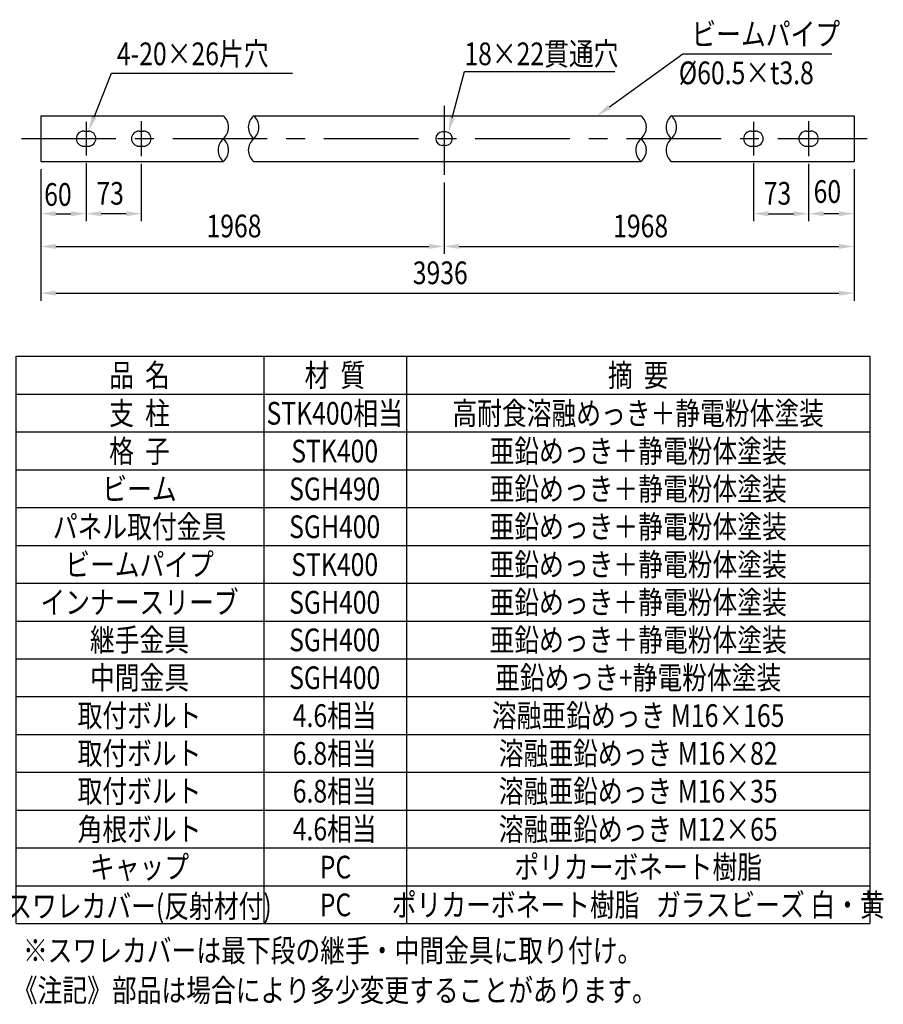
# Model space of a CAD drawing. Extents: x 178 to 9044, y 81 to 6531.
# Drawn here: x 5590 to 8444, y 270 to 3524 of the extents above; entities that cross this region are included whole.
import ezdxf
from ezdxf.enums import TextEntityAlignment as Align

# ---------------------------------------------------------------- set-up
doc = ezdxf.new("R2010")
doc.units = 0
doc.header["$LTSCALE"] = 250
doc.header["$PDMODE"] = 33
doc.header["$PDSIZE"] = 5
doc.linetypes.add('CENTER', pattern=[2, 1.25, -0.25, 0.25, -0.25])
doc.layers.get('0').update_dxf_attribs({"linetype": 'CONTINUOUS'})
doc.layers.get('DEFPOINTS').update_dxf_attribs({"linetype": 'CONTINUOUS'})
for name, color, linetype in [('CENTER', 3, 'CENTER'), ('MOJI', 6, 'CONTINUOUS'), ('SJC', 1, 'CONTINUOUS'), ('SUNPOU', 4, 'CONTINUOUS')]:
    doc.layers.add(name, color=color, linetype=linetype)
doc.styles.add('EXT08', font='ROMANS', dxfattribs={"width": 0.8, "bigfont": 'EXTFONT'})
doc.dimstyles.new('SJC', dxfattribs={"dimtxt": 0.18, "dimasz": 0.18, "dimexe": 0.18, "dimexo": 0.0625, "dimgap": 0.09, "dimtad": 0, "dimtih": 1, "dimtoh": 1, "dimzin": 0, "dimcen": 0.09, "dimazin": 3, "dimtfac": 1, "dimtofl": 0, "dimtmove": 0, "dimatfit": 3})
doc.dimstyles.new('SJC$0', dxfattribs={"dimtxt": 20, "dimasz": 20, "dimexe": 10, "dimexo": 10, "dimgap": 0, "dimtad": 1, "dimzin": 12, "dimcen": 0.1, "dimclrd": 256, "dimclre": 256, "dimclrt": 256, "dimazin": 3, "dimtfac": 1, "dimtmove": 0, "dimatfit": 3})

# ---------------------------------------------------------------- blocks, each defined once
blk = doc.blocks.new('元GPLXT')
at = {"layer": 'MOJI'}
for p, q in [((0, 1000), (2821.1, 1000)), ((0, 875), (2821.1, 875)), ((0, 750), (2821.1, 750)), ((0, 625), (2821.1, 625)), ((0, 500), (2821.1, 500)), ((0, 375), (2821.1, 375)), ((0, 250), (2821.1, 250)), ((0, 125), (2821.1, 125)), ((0, 0), (2821.1, 0))]:
    blk.add_line(p, q, dxfattribs=at)
at = {"layer": 'MOJI', "style": 'EXT08', "width": 0.8}
for s, p in [('品  名', (407.6, 900)), ('材  質', (1053.1, 900)), ('摘  要', (2055.6, 900)), ('支  柱', (407.6, 774.1)), ('STK400相当', (1052.7, 774.1)), ('高耐食溶融めっき＋静電粉体塗装', (2055.6, 774.1)), ('格  子', (407.6, 649.1)), ('STK400', (1052.7, 649.1)), ('亜鉛めっき＋静電粉体塗装', (2055.6, 649.1)), ('ビーム', (407.6, 524.1)), ('SGH490', (1052.7, 524.1)), ('亜鉛めっき＋静電粉体塗装', (2055.6, 524.1)), ('パネル取付金具', (407.6, 399.2)), ('SGH400', (1052.7, 399.2)), ('亜鉛めっき＋静電粉体塗装', (2055.6, 399.2)), ('ビームパイプ', (407.6, 274.2)), ('亜鉛めっき＋静電粉体塗装', (2055.6, 274.2)), ('STK400', (1052.7, 274.2)), ('インナースリーブ', (407.6, 149.2)), ('亜鉛めっき＋静電粉体塗装', (2055.6, 149.2)), ('SGH400', (1052.7, 149.2)), ('継手金具', (407.6, 25)), ('SGH400', (1052.7, 25)), ('亜鉛めっき＋静電粉体塗装', (2055.6, 25))]:
    blk.add_text(s, height=75, dxfattribs=at).set_placement(p, align=Align.CENTER)
blk = doc.blocks.new('A-2B')
at = {"layer": 'MOJI'}
for p, q in [((0, 0), (0, 1875)), ((819.2, 0), (819.2, 1875)), ((1290, 1875), (1290, 0)), ((2821.1, 1875), (2821.1, 0)), ((0, 750), (2821.1, 750)), ((0, 625), (2821.1, 625)), ((0, 500), (2821.1, 500)), ((0, 375), (2821.1, 375)), ((0, 250), (2821.1, 250)), ((0, 125), (2821.1, 125)), ((0, 0), (2821.1, 0))]:
    blk.add_line(p, q, dxfattribs=at)
at = {"layer": 'SJC'}
blk.add_blockref('元GPLXT', (0, 875), dxfattribs=at)
at = {"layer": 'MOJI', "style": 'EXT08', "width": 0.8}
for s, p in [('中間金具', (407.6, 775)), ('SGH400', (1052.7, 775)), ('亜鉛めっき+静電粉体塗装', (2055.6, 775)), ('取付ボルト', (407.6, 650)), ('4.6相当', (1052.7, 650)), ('溶融亜鉛めっき M16×165', (2055.6, 650)), ('取付ボルト', (407.6, 525)), ('6.8相当', (1052.7, 525)), ('溶融亜鉛めっき M16×82', (2055.6, 525)), ('取付ボルト', (407.6, 400)), ('6.8相当', (1052.7, 400)), ('溶融亜鉛めっき M16×35', (2055.6, 400)), ('角根ボルト', (407.6, 274.2)), ('4.6相当', (1052.7, 275)), ('溶融亜鉛めっき M12×65', (2055.6, 274.2)), ('キャップ', (407.6, 149.2)), ('ポリカーボネート樹脂', (2055.6, 149.2)), ('PC', (1055.3, 149.2)), ('スワレカバー(反射材付)', (407.6, 20.1)), ('PC', (1055.3, 24.2)), ('ポリカーボネート樹脂   ガラスビーズ 白・黄', (2055.6, 24.2))]:
    blk.add_text(s, height=75, dxfattribs=at).set_placement(p, align=Align.CENTER)
for s, p in [('※スワレカバーは最下段の継手・中間金具に取り付け。', (22.5, -126.6)), ('《注記》部品は場合により多少変更することがあります。', (-11.1, -258.1))]:
    blk.add_text(s, height=75, dxfattribs=at).set_placement(p)
blk = doc.blocks.new('*U90')
at = {"layer": 'SUNPOU', "color": 0, "style": 'EXT08', "width": 0.8}
blk.add_text('1968', height=75, dxfattribs=at).set_placement((558.9, -326.2))
blk = doc.blocks.new('*D43')
at = {"layer": 'DEFPOINTS', "color": 0}
for p in [(1354.9, -75.6), (0, -120.1), (1354.9, -356.2)]:
    blk.add_point(p, dxfattribs=at)
at = {"layer": 'SUNPOU', "color": 0}
for p, q in [((1354.9, -100.6), (1354.9, -381.2)), ((0, -145.1), (0, -381.2)), ((50, -356.2), (1304.9, -356.2))]:
    blk.add_line(p, q, dxfattribs=at)
for points in [[(50, -347.9), (50, -364.6), (0, -356.2)], [(1304.9, -347.9), (1304.9, -364.6), (1354.9, -356.2)]]:
    blk.add_solid(points, dxfattribs=at)
blk.add_blockref('*U90', (0, 0))
blk = doc.blocks.new('*U91')
at = {"layer": 'SUNPOU', "color": 0, "style": 'EXT08', "width": 0.8}
blk.add_text('3936', height=75, dxfattribs=at).set_placement((-103.3, -481))
blk = doc.blocks.new('*D44')
at = {"layer": 'DEFPOINTS', "color": 0}
for p in [(-1332.9, -75.6), (1354.9, -75.6), (1354.9, -510.7)]:
    blk.add_point(p, dxfattribs=at)
at = {"layer": 'SUNPOU', "color": 0}
for p, q in [((-1332.9, -100.6), (-1332.9, -535.7)), ((1354.9, -100.6), (1354.9, -535.7)), ((-1282.9, -510.7), (1304.9, -510.7))]:
    blk.add_line(p, q, dxfattribs=at)
for points in [[(-1282.9, -502.4), (-1282.9, -519.1), (-1332.9, -510.7)], [(1304.9, -502.4), (1304.9, -519.1), (1354.9, -510.7)]]:
    blk.add_solid(points, dxfattribs=at)
blk.add_blockref('*U91', (0, 0))
blk = doc.blocks.new('*U92')
at = {"layer": 'SUNPOU', "color": 0, "style": 'EXT08', "width": 0.8}
blk.add_text('1968', height=75, dxfattribs=at).set_placement((-785, -326.2))
blk = doc.blocks.new('*D45')
at = {"layer": 'DEFPOINTS', "color": 0}
for p in [(-1332.9, -75.6), (0, -120.1), (0, -356.2)]:
    blk.add_point(p, dxfattribs=at)
at = {"layer": 'SUNPOU', "color": 0}
for p, q in [((-1332.9, -100.6), (-1332.9, -381.2)), ((0, -145.1), (0, -381.2)), ((-1282.9, -356.2), (-50, -356.2))]:
    blk.add_line(p, q, dxfattribs=at)
for points in [[(-1282.9, -347.9), (-1282.9, -364.6), (-1332.9, -356.2)], [(-50, -347.9), (-50, -364.6), (0, -356.2)]]:
    blk.add_solid(points, dxfattribs=at)
blk.add_blockref('*U92', (0, 0))
blk = doc.blocks.new('*U93')
at = {"layer": 'MOJI'}
blk.add_lwpolyline([(-1156.7, 71.4), (-1098.6, 216.2), (-501.2, 216.2)], dxfattribs=at)
blk.add_solid([(-1149, 68.3), (-1175.3, 25), (-1164.5, 74.5)], dxfattribs=at)
blk = doc.blocks.new('*U94')
at = {"layer": 'SUNPOU', "style": 'EXT08', "width": 0.8}
blk.add_text('60', height=75, dxfattribs=at).set_placement((-1321.4, -222))
blk = doc.blocks.new('*D46')
at = {"layer": 'DEFPOINTS', "color": 0}
for p in [(-1182.9, -55.5), (-1332.9, -75.6), (-1182.9, -248.2)]:
    blk.add_point(p, dxfattribs=at)
at = {"layer": 'SUNPOU'}
for p, q in [((-1182.9, -80.5), (-1182.9, -273.2)), ((-1332.9, -100.6), (-1332.9, -273.2)), ((-1282.9, -248.2), (-1232.9, -248.2))]:
    blk.add_line(p, q, dxfattribs=at)
for points in [[(-1282.9, -239.8), (-1282.9, -256.5), (-1332.9, -248.2)], [(-1232.9, -239.8), (-1232.9, -256.5), (-1182.9, -248.2)]]:
    blk.add_solid(points, dxfattribs=at)
blk.add_blockref('*U94', (0, 0))
blk = doc.blocks.new('*U95')
at = {"layer": 'SUNPOU', "style": 'EXT08', "width": 0.8}
blk.add_text('73', height=75, dxfattribs=at).set_placement((-1148.8, -218.2))
blk = doc.blocks.new('*D47')
at = {"layer": 'DEFPOINTS', "color": 0}
for p in [(-1182.9, -55.5), (-1000.4, -58.3), (-1182.9, -248.2)]:
    blk.add_point(p, dxfattribs=at)
at = {"layer": 'SUNPOU'}
for p, q in [((-1182.9, -80.5), (-1182.9, -273.2)), ((-1000.4, -83.3), (-1000.4, -273.2)), ((-1050.4, -248.2), (-1132.9, -248.2))]:
    blk.add_line(p, q, dxfattribs=at)
for points in [[(-1132.9, -239.8), (-1132.9, -256.5), (-1182.9, -248.2)], [(-1050.4, -239.8), (-1050.4, -256.5), (-1000.4, -248.2)]]:
    blk.add_solid(points, dxfattribs=at)
blk.add_blockref('*U95', (0, 0))
blk = doc.blocks.new('*U96')
at = {"layer": 'SUNPOU', "style": 'EXT08', "width": 0.8}
blk.add_text('60', height=75, dxfattribs=at).set_placement((1221.4, -212.3))
blk = doc.blocks.new('*D48')
at = {"layer": 'DEFPOINTS', "color": 0}
for p in [(1204.9, -58.3), (1354.9, -75.6), (1204.9, -248.2)]:
    blk.add_point(p, dxfattribs=at)
at = {"layer": 'SUNPOU'}
for p, q in [((1204.9, -83.3), (1204.9, -273.2)), ((1354.9, -100.6), (1354.9, -273.2)), ((1304.9, -248.2), (1254.9, -248.2))]:
    blk.add_line(p, q, dxfattribs=at)
for points in [[(1254.9, -239.8), (1254.9, -256.5), (1204.9, -248.2)], [(1304.9, -239.8), (1304.9, -256.5), (1354.9, -248.2)]]:
    blk.add_solid(points, dxfattribs=at)
blk.add_blockref('*U96', (0, 0))
blk = doc.blocks.new('*U97')
at = {"layer": 'SUNPOU', "style": 'EXT08', "width": 0.8}
blk.add_text('73', height=75, dxfattribs=at).set_placement((1056.5, -218.2))
blk = doc.blocks.new('*D49')
at = {"layer": 'DEFPOINTS', "color": 0}
for p in [(1022.4, -55.5), (1204.9, -58.3), (1204.9, -248.2)]:
    blk.add_point(p, dxfattribs=at)
at = {"layer": 'SUNPOU'}
for p, q in [((1022.4, -80.5), (1022.4, -273.2)), ((1204.9, -83.3), (1204.9, -273.2)), ((1072.4, -248.2), (1154.9, -248.2))]:
    blk.add_line(p, q, dxfattribs=at)
for points in [[(1072.4, -239.8), (1072.4, -256.5), (1022.4, -248.2)], [(1154.9, -239.8), (1154.9, -256.5), (1204.9, -248.2)]]:
    blk.add_solid(points, dxfattribs=at)
blk.add_blockref('*U97', (0, 0))
blk = doc.blocks.new('*U98')
at = {"layer": 'MOJI'}
blk.add_lwpolyline([(546.4, 104.9), (789.4, 280.4), (1281.3, 280.4)], dxfattribs=at)
blk.add_solid([(551.3, 98.1), (505.9, 75.6), (541.6, 111.7)], dxfattribs=at)
blk = doc.blocks.new('*U99')
at = {"layer": 'MOJI'}
blk.add_lwpolyline([(27.3, 68.7), (68.2, 222.1), (564.4, 222.1)], dxfattribs=at)
blk.add_solid([(35.4, 66.6), (14.4, 20.4), (19.3, 70.9)], dxfattribs=at)
blk = doc.blocks.new('A種ビ_ムパイプ詳細図')
at = {"layer": 'CENTER'}
for p, q in [((0, 108.7373574), (0, -120.0691371)), ((-1182.8977562, 55.5240431), (-1182.8977562, -55.5240431)), ((-1000.3977562, 58.290761), (-1000.3977562, -58.290761)), ((0, 55.5240431), (0, -55.5240431)), ((1022.4070351, 55.5240431), (1022.4070351, -55.5240431)), ((1204.9070351, 58.290761), (1204.9070351, -58.290761)), ((-1396.7018134, 0), (1398.3604234, 0))]:
    blk.add_line(p, q, dxfattribs=at)
at = {"layer": 'SJC'}
for p, q in [((-1332.8977562, 75.625), (-729.2391696, 75.625)), ((-1332.8977562, 75.625), (-1332.8977562, -75.625)), ((-629.2391696, 75.625), (651.2484484, 75.625)), ((751.2484484, 75.625), (1354.9070351, 75.625)), ((1354.9070351, 75.625), (1354.9070351, -75.625)), ((-1190.3977562, 25), (-1175.3977562, 25)), ((-1007.8977562, 25), (-992.8977562, 25)), ((5, 22.5), (-5, 22.5)), ((1014.9070351, 25), (1029.9070351, 25)), ((1197.4070351, 25), (1212.4070351, 25)), ((-1190.3977562, -25), (-1175.3977562, -25)), ((-1007.8977562, -25), (-992.8977562, -25)), ((5, -22.5), (-5, -22.5)), ((1014.9070351, -25), (1029.9070351, -25)), ((1197.4070351, -25), (1212.4070351, -25)), ((-1332.8977562, -75.625), (-729.2391696, -75.625)), ((-629.2391696, -75.625), (651.2484484, -75.625)), ((751.2484484, -75.625), (1354.9070351, -75.625))]:
    blk.add_line(p, q, dxfattribs=at)
for centre, radius, start, end in [((-761.3397119, 37.8125), 49.6007053, 310.3292578834, 49.6707421166), ((-597.1405729, 37.8125), 49.5994462, 130.3275445559, 229.6724554441), ((-661.3397119, 37.8125), 49.6007053, 310.3292578834, 49.6707421166), ((619.1479062, 37.8125), 49.6007053, 310.3292578834, 49.6707421166), ((783.3470452, 37.8125), 49.5994462, 130.3275445559, 229.6724554441), ((719.1631556, 37.8125), 49.5908376, 310.3158264648, 49.6841735352), ((-1190.3977562, 0), 25, 90, 270), ((-1175.3977562, 0), 25, 270, 90), ((-1007.8977562, 0), 25, 90, 270), ((-992.8977562, 0), 25, 270, 90), ((-697.170315, -37.8125), 49.5802036, 130.30134196, 229.69865804), ((-761.3397119, -37.8125), 49.6007053, 310.3292578834, 49.6707421166), ((-5, 0), 22.5, 90, 270), ((5, 0), 22.5, 270, 90), ((683.3173031, -37.8125), 49.5802036, 130.30134196, 229.69865804), ((619.1479062, -37.8125), 49.6007053, 310.3292578834, 49.6707421166), ((783.3494345, -37.8125), 49.6009926, 130.3296486888, 229.6703513112), ((1014.9070351, 0), 25, 90, 270), ((1029.9070351, 0), 25, 270, 90), ((1197.4070351, 0), 25, 90, 270), ((1212.4070351, 0), 25, 270, 90), ((-597.1381835, -37.8125), 49.6009926, 130.3296486888, 229.6703513112)]:
    blk.add_arc(centre, radius, start, end, dxfattribs=at)
at = {"layer": 'SUNPOU'}
for p, q in [((-1332.8977562, -123.1696839), (-1332.8977562, -306.2915158)), ((1354.9070351, -123.1696839), (1354.9070351, -306.2915158))]:
    blk.add_line(p, q, dxfattribs=at)
for name in ['*U98', '*U93', '*U99']:
    blk.add_blockref(name, (0, 0))
at = {"layer": 'MOJI', "style": 'EXT08', "width": 0.8}
for s, p in [('ビームパイプ', (817.6901229, 345.6630007)), ('4-20×26片穴', (-1081.1242037, 280.3150927)), ('18×22貫通穴', (67.2389816, 280.3150927)), ('%%C60.5×t3.8 ', (775.8724005, 217.4913885))]:
    blk.add_text(s, height=75, dxfattribs=at).set_placement(p, align=Align.MIDDLE_LEFT)
at = {"layer": 'SUNPOU'}
dim = blk.add_linear_dim(base=(-1182.8977562, -248.1696839), p1=(-1332.8977562, -75.625), p2=(-1182.8977562, -55.5240431), dimstyle='SJC', override={"dimscale": 25, "dimtxt": 3, "dimasz": 2, "dimexe": 1, "dimexo": 1, "dimgap": 0, "dimtad": 0, "dimtih": 0, "dimtoh": 0, "dimdec": 2, "dimlfac": 0.4, "dimzin": 8, "dimclrd": 256, "dimclre": 256, "dimclrt": 256, "dimaunit": 1, "dimtofl": 1, "dimtmove": 2, "dimtvp": 1}, dxfattribs=at)
dim.commit()
dim.dimension.update_dxf_attribs({"geometry": '*D46', "text_midpoint": (-1262.8387112, -184.5011388), "dimtype": 128})
dim = blk.add_linear_dim(base=(-1182.8977562, -248.1696839), p1=(-1000.3977562, -58.290761), p2=(-1182.8977562, -55.5240431), dimstyle='SJC', override={"dimscale": 25, "dimtxt": 3, "dimasz": 2, "dimexe": 1, "dimexo": 1, "dimgap": 1.2, "dimtad": 1, "dimtih": 0, "dimtoh": 0, "dimdec": 2, "dimlfac": 0.4, "dimzin": 8, "dimclrd": 256, "dimclre": 256, "dimclrt": 256, "dimaunit": 1, "dimtofl": 1, "dimtmove": 2}, dxfattribs=at)
dim.commit()
dim.dimension.update_dxf_attribs({"geometry": '*D47', "text_midpoint": (-1091.6477562, -180.6696839)})
dim = blk.add_linear_dim(base=(1204.9070351, -248.1696839), p1=(1022.4070351, -55.5240431), p2=(1204.9070351, -58.290761), angle=180, dimstyle='SJC', override={"dimscale": 25, "dimtxt": 3, "dimasz": 2, "dimexe": 1, "dimexo": 1, "dimgap": 1.2, "dimtad": 1, "dimtih": 0, "dimtoh": 0, "dimdec": 2, "dimlfac": 0.4, "dimzin": 8, "dimclrd": 256, "dimclre": 256, "dimclrt": 256, "dimaunit": 1, "dimtofl": 1, "dimtmove": 2}, dxfattribs=at)
dim.commit()
dim.dimension.update_dxf_attribs({"geometry": '*D49', "text_midpoint": (1113.6570351, -180.6696839)})
dim = blk.add_linear_dim(base=(1204.9070351, -248.1696839), p1=(1354.9070351, -75.625), p2=(1204.9070351, -58.290761), angle=180, dimstyle='SJC$0', override={"dimscale": 25, "dimtxt": 3, "dimasz": 2, "dimexe": 1, "dimexo": 1, "dimtad": 0, "dimlfac": 0.4, "dimzin": 8, "dimcen": 0.09, "dimaunit": 1, "dimtdec": 4, "dimtmove": 2, "dimtvp": 1, "dimtzin": 0}, dxfattribs=at)
dim.commit()
dim.dimension.update_dxf_attribs({"geometry": '*D48', "text_midpoint": (1279.9378178, -174.8112525), "dimtype": 128})
dim = blk.add_linear_dim(base=(1354.9070351, -510.7251982), p1=(-1332.8977562, -75.625), p2=(1354.9070351, -75.625), text='3936', dimstyle='SJC', override={"dimscale": 25, "dimtxt": 3, "dimasz": 2, "dimexe": 1, "dimexo": 1, "dimgap": 0, "dimtad": 0, "dimtih": 0, "dimtoh": 0, "dimdec": 6, "dimlfac": 0.4, "dimzin": 8, "dimtofl": 1, "dimtmove": 2, "dimtvp": 1}, dxfattribs=at)
dim.commit()
dim.dimension.update_dxf_attribs({"geometry": '*D44', "text_midpoint": (11.0046394, -443.5205633), "dimtype": 128})
for base, p1, p2, picture, middle in [((0, -356.2410859), (-1332.8977562, -75.625), (0, -120.0691371), '*D45', (-666.4488781, -288.7410859)), ((1354.9070351, -356.2410859), (0, -120.0691371), (1354.9070351, -75.625), '*D43', (677.4535175, -288.7410859))]:
    dim = blk.add_linear_dim(base=base, p1=p1, p2=p2, text='1968', dimstyle='SJC', override={"dimscale": 25, "dimtxt": 3, "dimasz": 2, "dimexe": 1, "dimexo": 1, "dimgap": 1.2, "dimtad": 1, "dimtih": 0, "dimtoh": 0, "dimdec": 2, "dimlfac": 0.4, "dimzin": 8, "dimtofl": 1, "dimtmove": 2}, dxfattribs=at)
    dim.commit()
    dim.dimension.update_dxf_attribs({"geometry": picture, "text_midpoint": middle})

msp = doc.modelspace()

# ---------------------------------------------------------------- block references
at = {"layer": 'SJC'}
for name, p in [('A種ビ_ムパイプ詳細図', (6992.557, 3131.236)), ('A-2B', (5578.633, 536.892))]:
    msp.add_blockref(name, p, dxfattribs=at)

doc.saveas('drawing.dxf')
